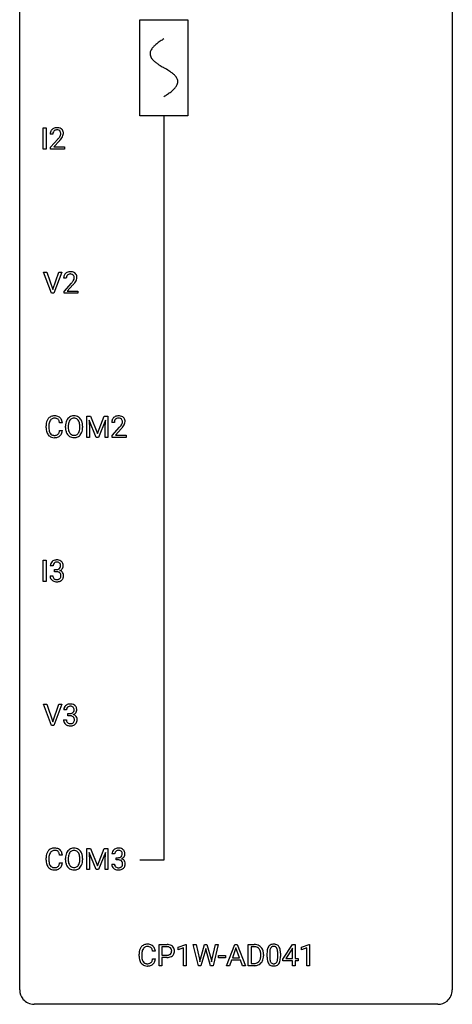
# Model space of a CAD drawing. Extents: x 3 to 27, y -3 to 108.
# Drawn here: x 3 to 27, y -3 to 51 of the extents above; entities that cross this region are included whole.
import ezdxf

# ---------------------------------------------------------------- set-up
doc = ezdxf.new("R2010")
doc.units = 0
for name, color, linetype in [('DEFAULT_255_1_234', 255, 'CONTINUOUS'), ('DEFAULT_255_2_778', 255, 'CONTINUOUS'), ('DEFAULT_255_2_778_1', 255, 'CONTINUOUS')]:
    doc.layers.add(name, color=color, linetype=linetype)

msp = doc.modelspace()

# ---------------------------------------------------------------- linework, layer by layer
at = {"layer": 'DEFAULT_255_1_234'}
for p, q in [((4.078, 44.328), (4.078, 45.497)), ((4.078, 45.497), (4.232, 45.497)), ((4.232, 45.497), (4.232, 44.328)), ((4.601, 45.153), (4.453, 45.153)), ((4.475, 44.435), (4.88, 44.884)), ((4.968, 44.789), (4.654, 44.449)), ((4.232, 44.328), (4.078, 44.328)), ((4.475, 44.328), (4.475, 44.435)), ((5.241, 44.328), (4.475, 44.328)), ((4.654, 44.449), (5.241, 44.449)), ((5.241, 44.449), (5.241, 44.328)), ((4.529, 36.39), (4.097, 37.56)), ((4.097, 37.56), (4.264, 37.56)), ((4.264, 37.56), (4.597, 36.595)), ((4.597, 36.595), (4.931, 37.56)), ((5.1, 37.56), (4.666, 36.39)), ((4.931, 37.56), (5.1, 37.56)), ((5.344, 37.215), (5.195, 37.215)), ((5.218, 36.497), (5.623, 36.947)), ((4.666, 36.39), (4.529, 36.39)), ((5.218, 36.39), (5.218, 36.497)), ((5.984, 36.39), (5.218, 36.39)), ((5.71, 36.851), (5.397, 36.512)), ((5.397, 36.512), (5.984, 36.512)), ((5.984, 36.512), (5.984, 36.39)), ((6.47, 29.622), (6.669, 29.622)), ((6.47, 28.453), (6.47, 29.622)), ((6.992, 28.453), (6.609, 29.397)), ((6.609, 29.397), (6.624, 28.908)), ((6.669, 29.622), (7.052, 28.668)), ((7.052, 28.668), (7.434, 29.622)), ((7.494, 29.4), (7.11, 28.453)), ((7.434, 29.622), (7.634, 29.622)), ((7.48, 28.908), (7.494, 29.4)), ((7.634, 29.622), (7.634, 28.453)), ((4.229, 28.983), (4.229, 29.095)), ((4.384, 29.091), (4.384, 28.978)), ((5.129, 29.246), (4.974, 29.246)), ((4.974, 28.824), (5.129, 28.824)), ((5.298, 28.989), (5.298, 29.074)), ((5.452, 29.086), (5.452, 29)), ((6.086, 28.989), (6.086, 29.075)), ((6.239, 29.074), (6.239, 29)), ((6.624, 28.908), (6.624, 28.453)), ((7.48, 28.453), (7.48, 28.908)), ((7.994, 29.278), (7.845, 29.278)), ((7.868, 28.56), (8.273, 29.009)), ((8.36, 28.914), (8.047, 28.574)), ((6.624, 28.453), (6.47, 28.453)), ((7.11, 28.453), (6.992, 28.453)), ((7.634, 28.453), (7.48, 28.453)), ((7.868, 28.453), (7.868, 28.56)), ((8.634, 28.453), (7.868, 28.453)), ((8.047, 28.574), (8.634, 28.574)), ((8.634, 28.574), (8.634, 28.453)), ((4.078, 20.515), (4.078, 21.685)), ((4.078, 21.685), (4.232, 21.685)), ((4.232, 21.685), (4.232, 20.515)), ((4.613, 21.378), (4.464, 21.378)), ((4.691, 21.051), (4.691, 21.172)), ((4.691, 21.172), (4.803, 21.172)), ((4.454, 20.824), (4.603, 20.824)), ((4.803, 21.051), (4.691, 21.051)), ((4.232, 20.515), (4.078, 20.515)), ((4.529, 12.578), (4.097, 13.747)), ((4.097, 13.747), (4.264, 13.747)), ((4.264, 13.747), (4.597, 12.783)), ((4.597, 12.783), (4.931, 13.747)), ((5.1, 13.747), (4.666, 12.578)), ((4.931, 13.747), (5.1, 13.747)), ((5.355, 13.441), (5.207, 13.441)), ((5.434, 13.114), (5.434, 13.235)), ((5.434, 13.235), (5.546, 13.235)), ((5.546, 13.114), (5.434, 13.114)), ((4.666, 12.578), (4.529, 12.578)), ((5.196, 12.886), (5.346, 12.886)), ((5.129, 5.434), (4.974, 5.434)), ((6.47, 5.81), (6.669, 5.81)), ((6.47, 4.64), (6.47, 5.81)), ((6.992, 4.64), (6.609, 5.585)), ((6.609, 5.585), (6.624, 5.096)), ((6.669, 5.81), (7.052, 4.856)), ((7.052, 4.856), (7.434, 5.81)), ((7.494, 5.587), (7.11, 4.64)), ((7.434, 5.81), (7.634, 5.81)), ((7.48, 5.096), (7.494, 5.587)), ((7.634, 5.81), (7.634, 4.64)), ((8.005, 5.503), (7.857, 5.503)), ((4.229, 5.17), (4.229, 5.283)), ((4.384, 5.279), (4.384, 5.166)), ((4.974, 5.011), (5.129, 5.011)), ((5.298, 5.177), (5.298, 5.261)), ((5.452, 5.273), (5.452, 5.187)), ((6.086, 5.176), (6.086, 5.263)), ((6.239, 5.261), (6.239, 5.187)), ((6.624, 5.096), (6.624, 4.64)), ((7.48, 4.64), (7.48, 5.096)), ((7.846, 4.949), (7.995, 4.949)), ((8.084, 5.176), (8.084, 5.297)), ((8.084, 5.297), (8.195, 5.297)), ((8.195, 5.176), (8.084, 5.176)), ((6.624, 4.64), (6.47, 4.64)), ((7.11, 4.64), (6.992, 4.64)), ((7.634, 4.64), (7.48, 4.64)), ((10.247, 0.142), (10.092, 0.142)), ((10.457, -0.651), (10.457, 0.518)), ((10.457, 0.518), (10.888, 0.518)), ((10.611, 0.391), (10.611, -0.067)), ((10.897, 0.391), (10.611, 0.391)), ((11.495, 0.364), (11.921, 0.524)), ((11.495, 0.229), (11.495, 0.364)), ((11.795, 0.339), (11.495, 0.229)), ((11.795, -0.651), (11.795, 0.339)), ((11.921, 0.524), (11.944, 0.524)), ((11.944, 0.524), (11.944, -0.651)), ((12.614, -0.651), (12.332, 0.518)), ((12.332, 0.518), (12.486, 0.518)), ((12.486, 0.518), (12.671, -0.283)), ((12.726, -0.298), (12.957, 0.518)), ((13.005, 0.201), (12.755, -0.651)), ((12.957, 0.518), (13.087, 0.518)), ((13.023, 0.29), (13.005, 0.201)), ((13.042, 0.201), (13.023, 0.29)), ((13.283, -0.651), (13.042, 0.201)), ((13.087, 0.518), (13.313, -0.298)), ((13.37, -0.282), (13.552, 0.518)), ((13.707, 0.518), (13.423, -0.651)), ((13.552, 0.518), (13.707, 0.518)), ((14.17, -0.651), (14.617, 0.518)), ((14.684, 0.328), (14.486, -0.219)), ((14.617, 0.518), (14.752, 0.518)), ((14.883, -0.219), (14.684, 0.328)), ((14.752, 0.518), (15.199, -0.651)), ((15.356, -0.651), (15.356, 0.518)), ((15.356, 0.518), (15.686, 0.518)), ((15.69, 0.391), (15.511, 0.391)), ((15.511, 0.391), (15.511, -0.525)), ((16.392, -0.173), (16.392, 0.026)), ((16.54, 0.062), (16.54, -0.176)), ((16.981, -0.193), (16.981, 0.051)), ((17.13, 0.04), (17.13, -0.153)), ((17.265, -0.292), (17.789, 0.518)), ((17.78, 0.283), (17.434, -0.259)), ((17.798, 0.315), (17.78, 0.283)), ((17.789, 0.518), (17.947, 0.518)), ((17.798, -0.259), (17.798, 0.315)), ((17.947, 0.518), (17.947, -0.259)), ((18.283, 0.364), (18.709, 0.524)), ((18.283, 0.229), (18.283, 0.364)), ((18.583, 0.339), (18.283, 0.229)), ((18.583, -0.651), (18.583, 0.339)), ((18.709, 0.524), (18.732, 0.524)), ((18.732, 0.524), (18.732, -0.651)), ((9.346, -0.121), (9.346, -0.009)), ((9.501, -0.013), (9.501, -0.126)), ((10.092, -0.28), (10.247, -0.28)), ((10.611, -0.067), (10.888, -0.067)), ((10.887, -0.193), (10.611, -0.193)), ((10.611, -0.193), (10.611, -0.651)), ((12.671, -0.283), (12.693, -0.437)), ((12.693, -0.437), (12.726, -0.298)), ((13.313, -0.298), (13.345, -0.439)), ((13.345, -0.439), (13.37, -0.282)), ((13.723, -0.215), (13.723, -0.094)), ((13.723, -0.094), (14.115, -0.094)), ((14.115, -0.215), (13.723, -0.215)), ((14.115, -0.094), (14.115, -0.215)), ((14.439, -0.346), (14.329, -0.651)), ((14.929, -0.346), (14.439, -0.346)), ((14.486, -0.219), (14.883, -0.219)), ((15.041, -0.651), (14.929, -0.346)), ((15.511, -0.525), (15.673, -0.525)), ((16.049, -0.099), (16.049, -0.03)), ((16.202, -0.027), (16.202, -0.102)), ((17.265, -0.38), (17.265, -0.292)), ((17.798, -0.38), (17.265, -0.38)), ((17.434, -0.259), (17.798, -0.259)), ((17.798, -0.651), (17.798, -0.38)), ((17.947, -0.259), (18.11, -0.259)), ((18.11, -0.38), (17.947, -0.38)), ((17.947, -0.38), (17.947, -0.651)), ((18.11, -0.259), (18.11, -0.38)), ((10.611, -0.651), (10.457, -0.651)), ((11.944, -0.651), (11.795, -0.651)), ((12.755, -0.651), (12.614, -0.651)), ((13.423, -0.651), (13.283, -0.651)), ((14.329, -0.651), (14.17, -0.651)), ((15.199, -0.651), (15.041, -0.651)), ((15.68, -0.651), (15.356, -0.651)), ((17.947, -0.651), (17.798, -0.651)), ((18.732, -0.651), (18.583, -0.651))]:
    msp.add_line(p, q, dxfattribs=at)
for centre, radius, start, end in [((4.86, 45.157), 0.407, 163.2879, 180.5582), ((4.779, 45.179), 0.324, 133.4541, 162.947), ((4.797, 45.16), 0.35, 100.7869, 133.4384), ((4.913, 45.158), 0.312, 165.9093, 178.8684), ((5, 45.153), 0.398, 178.4382, 180.0084), ((4.813, 45.185), 0.208, 136.1757, 166.3675), ((4.8, 45.194), 0.192, 129.7279, 135.7542), ((4.808, 45.182), 0.207, 102.1739, 129.2062), ((4.832, 45.005), 0.508, 89.6605, 101.3704), ((4.833, 45.079), 0.313, 89.5461, 102.5419), ((4.839, 45.011), 0.502, 78.2171, 90.413), ((4.836, 45.132), 0.259, 82.1602, 90.1506), ((4.849, 45.206), 0.184, 43.4415, 83.1661), ((4.874, 45.173), 0.336, 55.9268, 78.4889), ((4.452, 45.363), 0.635, 323.8962, 328.6421), ((4.841, 45.198), 0.195, 16.1715, 43.5284), ((4.656, 45.237), 0.395, 328.8299, 331.7899), ((4.756, 45.185), 0.282, 331.4255, 352.9365), ((4.791, 45.185), 0.248, 359.4866, 15.934), ((4.77, 45.182), 0.269, 353.2249, 0.0169), ((4.894, 45.207), 0.297, 47.9292, 55.4054), ((4.904, 45.218), 0.283, 4.3348, 48.0561), ((4.566, 45.311), 0.641, 326.9135, 338.3505), ((4.837, 45.206), 0.35, 337.8914, 358.9968), ((4.794, 45.201), 0.393, 359.9252, 5.5968), ((3.531, 46.077), 1.801, 318.5132, 320.7828), ((4.06, 45.647), 1.119, 320.7373, 323.9737), ((3.784, 45.883), 1.611, 317.2587, 319.9046), ((4.167, 45.566), 1.115, 319.6473, 327.0958), ((5.522, 37.241), 0.324, 133.4541, 162.947), ((5.54, 37.222), 0.35, 100.7869, 133.4384), ((5.551, 37.244), 0.207, 102.1739, 129.2062), ((5.575, 37.067), 0.508, 89.6605, 101.3704), ((5.575, 37.141), 0.313, 89.5461, 102.5419), ((5.581, 37.074), 0.502, 78.2171, 90.413), ((5.578, 37.195), 0.259, 82.1602, 90.1506), ((5.592, 37.269), 0.184, 43.4415, 83.1661), ((5.617, 37.236), 0.336, 55.9268, 78.4889), ((5.636, 37.27), 0.297, 47.9292, 55.4054), ((5.647, 37.28), 0.283, 4.3348, 48.0561), ((5.602, 37.219), 0.407, 163.2879, 180.5582), ((5.656, 37.22), 0.312, 165.9093, 178.8684), ((5.742, 37.215), 0.398, 178.4382, 180.0084), ((5.555, 37.247), 0.208, 136.1757, 166.3675), ((5.543, 37.257), 0.192, 129.7279, 135.7542), ((4.274, 38.14), 1.801, 318.5132, 320.7828), ((4.802, 37.71), 1.119, 320.7373, 323.9737), ((5.194, 37.426), 0.635, 323.8962, 328.6421), ((4.527, 37.945), 1.611, 317.2587, 319.9046), ((5.584, 37.261), 0.195, 16.1715, 43.5284), ((5.399, 37.299), 0.395, 328.8299, 331.7899), ((5.499, 37.248), 0.282, 331.4255, 352.9365), ((4.91, 37.629), 1.115, 319.6473, 327.0958), ((5.533, 37.247), 0.248, 359.4866, 15.934), ((5.512, 37.245), 0.269, 353.2249, 0.0169), ((5.309, 37.373), 0.641, 326.9135, 338.3505), ((5.58, 37.269), 0.35, 337.8914, 358.9968), ((5.537, 37.263), 0.393, 359.9252, 5.5968), ((4.822, 29.133), 0.59, 155.0366, 169.6003), ((4.708, 29.188), 0.464, 136.7831, 155.2473), ((4.669, 29.221), 0.413, 121.7633, 136.4281), ((4.758, 29.184), 0.363, 143.0753, 163.1917), ((4.683, 29.196), 0.441, 95.646, 121.5491), ((4.682, 29.242), 0.267, 109.2998, 143.3038), ((4.696, 29.191), 0.32, 89.3452, 108.5745), ((4.699, 29.085), 0.553, 89.9242, 96.1378), ((4.704, 29.097), 0.541, 76.6779, 90.4563), ((4.699, 29.073), 0.438, 87.3815, 90.0241), ((4.707, 29.179), 0.332, 74.7009, 87.8124), ((4.738, 29.286), 0.221, 47.4372, 75.0698), ((4.743, 29.256), 0.378, 47.4858, 76.9287), ((4.733, 29.287), 0.224, 27.8167, 46.4008), ((4.622, 29.228), 0.349, 15.7653, 27.9411), ((4.424, 29.17), 0.556, 7.8892, 15.9239), ((4.728, 29.246), 0.395, 16.5424, 46.8933), ((4.567, 29.193), 0.564, 5.4072, 17.0365), ((5.934, 29.113), 0.633, 155.8315, 169.509), ((5.806, 29.172), 0.491, 139.6258, 156.038), ((5.747, 29.22), 0.416, 122.6416, 139.3431), ((5.849, 29.165), 0.386, 143.5289, 163.2981), ((5.757, 29.201), 0.437, 93.0224, 122.4558), ((5.755, 29.236), 0.269, 110.8228, 143.9179), ((5.765, 29.198), 0.308, 89.3038, 109.9046), ((5.768, 29.105), 0.534, 89.9753, 93.6342), ((5.772, 29.145), 0.494, 73.7464, 90.4233), ((5.769, 29.132), 0.374, 84.3852, 90.0758), ((5.785, 29.236), 0.269, 36.1437, 85.6627), ((5.789, 29.213), 0.424, 57.6628, 73.4518), ((5.716, 29.183), 0.355, 20.3231, 36.4993), ((5.789, 29.215), 0.422, 29.144, 57.4147), ((5.554, 29.123), 0.529, 7.8928, 20.2962), ((5.695, 29.156), 0.532, 24.0983, 29.7324), ((5.592, 29.114), 0.644, 8.6655, 23.8241), ((8.252, 29.282), 0.407, 163.2879, 180.5582), ((8.172, 29.304), 0.324, 133.4541, 162.947), ((8.19, 29.285), 0.35, 100.7869, 133.4384), ((8.306, 29.283), 0.312, 165.9093, 178.8684), ((8.205, 29.31), 0.208, 136.1757, 166.3675), ((8.193, 29.319), 0.192, 129.7279, 135.7542), ((8.201, 29.307), 0.207, 102.1739, 129.2062), ((8.225, 29.13), 0.508, 89.6605, 101.3704), ((8.225, 29.204), 0.313, 89.5461, 102.5419), ((8.231, 29.136), 0.502, 78.2171, 90.413), ((8.228, 29.257), 0.259, 82.1602, 90.1506), ((8.242, 29.331), 0.184, 43.4415, 83.1661), ((8.267, 29.298), 0.336, 55.9268, 78.4889), ((8.234, 29.323), 0.195, 16.1715, 43.5284), ((8.183, 29.31), 0.248, 359.4866, 15.934), ((8.162, 29.307), 0.269, 353.2249, 0.0169), ((8.286, 29.332), 0.297, 47.9292, 55.4054), ((8.297, 29.343), 0.283, 4.3348, 48.0561), ((8.23, 29.331), 0.35, 337.8914, 358.9968), ((8.187, 29.326), 0.393, 359.9252, 5.5968), ((5.005, 29.099), 0.777, 169.5837, 180.2758), ((5.191, 28.983), 0.962, 179.9919, 181.5394), ((4.984, 28.972), 0.755, 181.1219, 193.8756), ((4.746, 28.91), 0.51, 193.548, 219.5757), ((5.216, 29.094), 0.832, 174.342, 180.143), ((5.123, 28.974), 0.739, 179.6818, 189.1505), ((4.953, 29.122), 0.568, 162.9374, 174.6209), ((4.873, 28.932), 0.486, 188.9911, 203.5773), ((4.422, 28.906), 0.558, 343.1446, 351.0106), ((4.268, 28.934), 0.715, 350.7157, 351.1602), ((4.581, 28.884), 0.551, 340.1774, 353.7814), ((6.124, 29.078), 0.826, 169.5254, 180.2765), ((6.127, 28.995), 0.829, 180.3724, 188.9252), ((5.927, 28.961), 0.626, 188.7215, 204.8241), ((6.28, 29.077), 0.828, 174.0509, 179.4177), ((6.229, 28.996), 0.778, 179.693, 188.7907), ((6.039, 29.105), 0.586, 163.0419, 174.314), ((5.963, 28.953), 0.508, 188.6331, 202.563), ((5.838, 28.903), 0.373, 202.8081, 216.1194), ((5.704, 28.895), 0.369, 323.6548, 342.659), ((5.501, 28.961), 0.582, 342.4092, 353.6451), ((5.254, 29.08), 0.832, 359.7056, 8.036), ((5.218, 28.996), 0.868, 353.403, 359.4848), ((5.604, 28.956), 0.632, 336.0278, 350.5787), ((5.375, 28.996), 0.864, 350.4877, 0.2625), ((5.368, 29.077), 0.871, 359.7807, 8.8219), ((8.392, 29.278), 0.398, 178.4382, 180.0084), ((6.924, 30.202), 1.801, 318.5132, 320.7828), ((7.452, 29.772), 1.119, 320.7373, 323.9737), ((7.844, 29.488), 0.635, 323.8962, 328.6421), ((7.177, 30.008), 1.611, 317.2587, 319.9046), ((8.049, 29.362), 0.395, 328.8299, 331.7899), ((8.149, 29.31), 0.282, 331.4255, 352.9365), ((7.56, 29.691), 1.115, 319.6473, 327.0958), ((7.958, 29.436), 0.641, 326.9135, 338.3505), ((4.663, 28.84), 0.401, 219.3627, 250.0612), ((4.765, 28.888), 0.369, 203.9077, 215.1312), ((4.672, 28.816), 0.252, 213.9072, 263.8849), ((4.68, 28.903), 0.467, 250.7885, 270.6489), ((4.685, 28.895), 0.332, 263.1759, 270.1031), ((4.688, 29.019), 0.456, 269.672, 279.0609), ((4.686, 29.164), 0.727, 270.0021, 270.3582), ((4.691, 29.018), 0.581, 269.9359, 282.8096), ((4.715, 28.858), 0.293, 278.875, 293.6347), ((4.735, 28.836), 0.394, 282.4333, 310.7514), ((4.747, 28.783), 0.211, 293.8553, 310.0519), ((4.747, 28.777), 0.206, 311.0647, 332.0108), ((4.628, 28.842), 0.342, 331.6589, 343.2879), ((4.738, 28.825), 0.384, 311.4559, 340.4422), ((5.848, 28.927), 0.54, 205.1184, 209.647), ((5.761, 28.873), 0.437, 209.0633, 237.3493), ((5.752, 28.861), 0.423, 237.5352, 252.1858), ((5.757, 28.838), 0.269, 215.0756, 264.638), ((5.766, 28.915), 0.478, 252.522, 270.4416), ((5.769, 28.921), 0.353, 263.8464, 270.0834), ((5.773, 28.895), 0.327, 269.3649, 287.5152), ((5.771, 28.984), 0.547, 269.9171, 276.3398), ((5.787, 28.87), 0.432, 275.8196, 302.1885), ((5.791, 28.83), 0.26, 288.063, 323.8113), ((5.799, 28.847), 0.407, 302.4806, 319.6144), ((5.739, 28.896), 0.484, 319.8877, 336.1328), ((4.801, 21.348), 0.352, 96.9875, 131.9691), ((4.823, 21.223), 0.478, 89.8596, 97.7825), ((4.827, 21.197), 0.504, 78.3655, 90.4132), ((4.774, 21.382), 0.31, 155.3484, 180.7485), ((4.769, 21.379), 0.307, 131.5745, 154.4798), ((4.869, 21.379), 0.257, 172.5097, 180.1367), ((4.797, 21.391), 0.183, 133.8349, 173.5344), ((4.802, 21.385), 0.191, 103.2932, 133.5619), ((4.822, 21.306), 0.273, 89.5325, 103.5319), ((4.8, 21.512), 0.339, 270.492, 281.8952), ((4.828, 21.278), 0.301, 76.1117, 90.7026), ((4.824, 21.401), 0.226, 281.6692, 301.2943), ((4.866, 21.417), 0.157, 13.9577, 77.6713), ((4.863, 21.363), 0.334, 56.6229, 78.6387), ((4.841, 21.37), 0.191, 301.7833, 311.7545), ((4.85, 21.36), 0.177, 311.7324, 354.2802), ((4.884, 21.391), 0.297, 292.9802, 325.2392), ((4.732, 21.377), 0.297, 359.1805, 15.0453), ((4.778, 21.373), 0.251, 353.0938, 0.1181), ((4.885, 21.4), 0.291, 47.0254, 56.0854), ((4.887, 21.404), 0.287, 10.9208, 46.7778), ((4.869, 21.402), 0.315, 325.2334, 332.8746), ((4.934, 21.371), 0.243, 332.355, 359.7179), ((4.75, 21.373), 0.427, 359.6364, 11.6087), ((4.849, 20.824), 0.396, 179.9755, 183.2323), ((4.745, 20.811), 0.291, 181.8183, 229.6455), ((4.832, 20.822), 0.229, 179.4465, 196.2869), ((4.783, 20.808), 0.179, 196.5661, 227.7059), ((4.8, 20.827), 0.203, 227.7652, 257.8763), ((4.822, 20.921), 0.3, 257.4584, 270.4266), ((4.798, 20.596), 0.456, 84.0193, 89.3331), ((4.827, 20.95), 0.329, 269.5962, 280.8789), ((4.814, 20.732), 0.319, 71.901, 84.3554), ((4.85, 20.835), 0.212, 280.6346, 299.8596), ((4.85, 20.838), 0.207, 49.5089, 72.1836), ((4.869, 20.799), 0.171, 300.3576, 314.5518), ((4.868, 20.863), 0.176, 12.9498, 48.7551), ((4.861, 20.805), 0.182, 315.0728, 345.0431), ((4.857, 21.445), 0.357, 292.5402, 293.6925), ((4.896, 20.799), 0.331, 57.6435, 72.8625), ((4.768, 20.832), 0.278, 344.5987, 357.927), ((4.781, 20.841), 0.265, 359.5048, 13.424), ((4.679, 20.838), 0.367, 357.4749, 0.0231), ((4.931, 20.857), 0.263, 36.7249, 57.4698), ((4.895, 20.813), 0.297, 311.636, 343.7652), ((4.93, 20.858), 0.263, 8.0545, 36.3561), ((4.806, 20.838), 0.389, 343.983, 0.5572), ((4.844, 20.843), 0.351, 359.8321, 8.587), ((4.787, 20.857), 0.354, 229.4223, 256.8556), ((4.821, 20.996), 0.496, 256.6829, 270.4412), ((4.827, 21), 0.5, 269.7286, 280.3856), ((4.857, 20.856), 0.354, 279.783, 311.6256), ((5.517, 13.445), 0.31, 155.3484, 180.7485), ((5.512, 13.442), 0.307, 131.5745, 154.4798), ((5.543, 13.41), 0.352, 96.9875, 131.9691), ((5.54, 13.454), 0.183, 133.8349, 173.5344), ((5.544, 13.448), 0.191, 103.2932, 133.5619), ((5.564, 13.368), 0.273, 89.5325, 103.5319), ((5.565, 13.285), 0.478, 89.8596, 97.7825), ((5.57, 13.259), 0.504, 78.3655, 90.4132), ((5.57, 13.341), 0.301, 76.1117, 90.7026), ((5.609, 13.479), 0.157, 13.9577, 77.6713), ((5.606, 13.425), 0.334, 56.6229, 78.6387), ((5.627, 13.463), 0.291, 47.0254, 56.0854), ((5.629, 13.467), 0.287, 10.9208, 46.7778), ((5.612, 13.441), 0.257, 172.5097, 180.1367), ((5.543, 13.574), 0.339, 270.492, 281.8952), ((5.54, 12.658), 0.456, 84.0193, 89.3331), ((5.556, 12.794), 0.319, 71.901, 84.3554), ((5.567, 13.464), 0.226, 281.6692, 301.2943), ((5.592, 12.9), 0.207, 49.5089, 72.1836), ((5.584, 13.433), 0.191, 301.7833, 311.7545), ((5.593, 13.423), 0.177, 311.7324, 354.2802), ((5.61, 12.925), 0.176, 12.9498, 48.7551), ((5.599, 13.507), 0.357, 292.5402, 293.6925), ((5.638, 12.862), 0.331, 57.6435, 72.8625), ((5.627, 13.454), 0.297, 292.9802, 325.2392), ((5.474, 13.44), 0.297, 359.1805, 15.0453), ((5.52, 13.435), 0.251, 353.0938, 0.1181), ((5.674, 12.919), 0.263, 36.7249, 57.4698), ((5.611, 13.465), 0.315, 325.2334, 332.8746), ((5.673, 12.921), 0.263, 8.0545, 36.3561), ((5.676, 13.434), 0.243, 332.355, 359.7179), ((5.493, 13.435), 0.427, 359.6364, 11.6087), ((5.592, 12.886), 0.396, 179.9755, 183.2323), ((5.488, 12.873), 0.291, 181.8183, 229.6455), ((5.53, 12.92), 0.354, 229.4223, 256.8556), ((5.575, 12.884), 0.229, 179.4465, 196.2869), ((5.526, 12.871), 0.179, 196.5661, 227.7059), ((5.542, 12.889), 0.203, 227.7652, 257.8763), ((5.563, 13.058), 0.496, 256.6829, 270.4412), ((5.565, 12.983), 0.3, 257.4584, 270.4266), ((5.57, 13.012), 0.329, 269.5962, 280.8789), ((5.57, 13.062), 0.5, 269.7286, 280.3856), ((5.592, 12.898), 0.212, 280.6346, 299.8596), ((5.6, 12.919), 0.354, 279.783, 311.6256), ((5.612, 12.862), 0.171, 300.3576, 314.5518), ((5.603, 12.868), 0.182, 315.0728, 345.0431), ((5.511, 12.894), 0.278, 344.5987, 357.927), ((5.524, 12.903), 0.265, 359.5048, 13.424), ((5.421, 12.901), 0.367, 357.4749, 0.0231), ((5.638, 12.876), 0.297, 311.636, 343.7652), ((5.549, 12.9), 0.389, 343.983, 0.5572), ((5.586, 12.905), 0.351, 359.8321, 8.587), ((5.005, 5.287), 0.777, 169.5837, 180.2758), ((4.822, 5.321), 0.59, 155.0366, 169.6003), ((4.708, 5.375), 0.464, 136.7831, 155.2473), ((4.669, 5.408), 0.413, 121.7633, 136.4281), ((4.953, 5.31), 0.568, 162.9374, 174.6209), ((4.758, 5.371), 0.363, 143.0753, 163.1917), ((4.683, 5.384), 0.441, 95.646, 121.5491), ((4.682, 5.43), 0.267, 109.2998, 143.3038), ((4.696, 5.379), 0.32, 89.3452, 108.5745), ((4.699, 5.273), 0.553, 89.9242, 96.1378), ((4.704, 5.285), 0.541, 76.6779, 90.4563), ((4.699, 5.261), 0.438, 87.3815, 90.0241), ((4.707, 5.366), 0.332, 74.7009, 87.8124), ((4.738, 5.474), 0.221, 47.4372, 75.0698), ((4.743, 5.444), 0.378, 47.4858, 76.9287), ((4.733, 5.474), 0.224, 27.8167, 46.4008), ((4.622, 5.415), 0.349, 15.7653, 27.9411), ((4.424, 5.358), 0.556, 7.8892, 15.9239), ((4.728, 5.434), 0.395, 16.5424, 46.8933), ((4.567, 5.381), 0.564, 5.4072, 17.0365), ((5.934, 5.3), 0.633, 155.8315, 169.509), ((5.806, 5.36), 0.491, 139.6258, 156.038), ((5.747, 5.407), 0.416, 122.6416, 139.3431), ((6.039, 5.293), 0.586, 163.0419, 174.314), ((5.849, 5.353), 0.386, 143.5289, 163.2981), ((5.757, 5.389), 0.437, 93.0224, 122.4558), ((5.755, 5.424), 0.269, 110.8228, 143.9179), ((5.765, 5.386), 0.308, 89.3038, 109.9046), ((5.768, 5.292), 0.534, 89.9753, 93.6342), ((5.772, 5.332), 0.494, 73.7464, 90.4233), ((5.769, 5.32), 0.374, 84.3852, 90.0758), ((5.785, 5.424), 0.269, 36.1437, 85.6627), ((5.789, 5.4), 0.424, 57.6628, 73.4518), ((5.716, 5.371), 0.355, 20.3231, 36.4993), ((5.789, 5.402), 0.422, 29.144, 57.4147), ((5.554, 5.311), 0.529, 7.8928, 20.2962), ((5.695, 5.344), 0.532, 24.0983, 29.7324), ((5.592, 5.301), 0.644, 8.6655, 23.8241), ((8.167, 5.507), 0.31, 155.3484, 180.7485), ((8.162, 5.504), 0.307, 131.5745, 154.4798), ((8.193, 5.473), 0.352, 96.9875, 131.9691), ((8.262, 5.504), 0.257, 172.5097, 180.1367), ((8.19, 5.516), 0.183, 133.8349, 173.5344), ((8.194, 5.51), 0.191, 103.2932, 133.5619), ((8.215, 5.348), 0.478, 89.8596, 97.7825), ((8.214, 5.431), 0.273, 89.5325, 103.5319), ((8.22, 5.322), 0.504, 78.3655, 90.4132), ((8.22, 5.403), 0.301, 76.1117, 90.7026), ((8.259, 5.542), 0.157, 13.9577, 77.6713), ((8.256, 5.488), 0.334, 56.6229, 78.6387), ((8.243, 5.485), 0.177, 311.7324, 354.2802), ((8.124, 5.502), 0.297, 359.1805, 15.0453), ((8.17, 5.498), 0.251, 353.0938, 0.1181), ((8.277, 5.525), 0.291, 47.0254, 56.0854), ((8.279, 5.529), 0.287, 10.9208, 46.7778), ((8.326, 5.496), 0.243, 332.355, 359.7179), ((8.143, 5.498), 0.427, 359.6364, 11.6087), ((5.191, 5.17), 0.962, 179.9919, 181.5394), ((4.984, 5.159), 0.755, 181.1219, 193.8756), ((4.746, 5.098), 0.51, 193.548, 219.5757), ((5.216, 5.281), 0.832, 174.342, 180.143), ((5.123, 5.162), 0.739, 179.6818, 189.1505), ((4.873, 5.12), 0.486, 188.9911, 203.5773), ((4.765, 5.075), 0.369, 203.9077, 215.1312), ((4.628, 5.03), 0.342, 331.6589, 343.2879), ((4.422, 5.093), 0.558, 343.1446, 351.0106), ((4.268, 5.121), 0.715, 350.7157, 351.1602), ((4.738, 5.013), 0.384, 311.4559, 340.4422), ((4.581, 5.071), 0.551, 340.1774, 353.7814), ((6.124, 5.265), 0.826, 169.5254, 180.2765), ((6.127, 5.182), 0.829, 180.3724, 188.9252), ((5.927, 5.149), 0.626, 188.7215, 204.8241), ((5.848, 5.115), 0.54, 205.1184, 209.647), ((6.28, 5.265), 0.828, 174.0509, 179.4177), ((6.229, 5.183), 0.778, 179.693, 188.7907), ((5.963, 5.141), 0.508, 188.6331, 202.563), ((5.838, 5.09), 0.373, 202.8081, 216.1194), ((5.704, 5.083), 0.369, 323.6548, 342.659), ((5.501, 5.149), 0.582, 342.4092, 353.6451), ((5.254, 5.267), 0.832, 359.7056, 8.036), ((5.218, 5.184), 0.868, 353.403, 359.4848), ((5.739, 5.083), 0.484, 319.8877, 336.1328), ((5.604, 5.144), 0.632, 336.0278, 350.5787), ((5.375, 5.183), 0.864, 350.4877, 0.2625), ((5.368, 5.265), 0.871, 359.7807, 8.8219), ((8.242, 4.949), 0.396, 179.9755, 183.2323), ((8.138, 4.936), 0.291, 181.8183, 229.6455), ((8.225, 4.947), 0.229, 179.4465, 196.2869), ((8.176, 4.933), 0.179, 196.5661, 227.7059), ((8.193, 5.637), 0.339, 270.492, 281.8952), ((8.19, 4.721), 0.456, 84.0193, 89.3331), ((8.206, 4.857), 0.319, 71.901, 84.3554), ((8.217, 5.526), 0.226, 281.6692, 301.2943), ((8.242, 4.963), 0.207, 49.5089, 72.1836), ((8.234, 5.495), 0.191, 301.7833, 311.7545), ((8.26, 4.988), 0.176, 12.9498, 48.7551), ((8.253, 4.93), 0.182, 315.0728, 345.0431), ((8.249, 5.57), 0.357, 292.5402, 293.6925), ((8.288, 4.924), 0.331, 57.6435, 72.8625), ((8.277, 5.516), 0.297, 292.9802, 325.2392), ((8.161, 4.957), 0.278, 344.5987, 357.927), ((8.174, 4.966), 0.265, 359.5048, 13.424), ((8.071, 4.963), 0.367, 357.4749, 0.0231), ((8.324, 4.982), 0.263, 36.7249, 57.4698), ((8.261, 5.527), 0.315, 325.2334, 332.8746), ((8.323, 4.983), 0.263, 8.0545, 36.3561), ((8.199, 4.963), 0.389, 343.983, 0.5572), ((8.236, 4.968), 0.351, 359.8321, 8.587), ((4.663, 5.027), 0.401, 219.3627, 250.0612), ((4.672, 5.004), 0.252, 213.9072, 263.8849), ((4.68, 5.091), 0.467, 250.7885, 270.6489), ((4.685, 5.082), 0.332, 263.1759, 270.1031), ((4.688, 5.207), 0.456, 269.672, 279.0609), ((4.686, 5.351), 0.727, 270.0021, 270.3582), ((4.691, 5.205), 0.581, 269.9359, 282.8096), ((4.715, 5.045), 0.293, 278.875, 293.6347), ((4.735, 5.024), 0.394, 282.4333, 310.7514), ((4.747, 4.97), 0.211, 293.8553, 310.0519), ((4.747, 4.964), 0.206, 311.0647, 332.0108), ((5.761, 5.06), 0.437, 209.0633, 237.3493), ((5.752, 5.049), 0.423, 237.5352, 252.1858), ((5.757, 5.025), 0.269, 215.0756, 264.638), ((5.766, 5.103), 0.478, 252.522, 270.4416), ((5.769, 5.108), 0.353, 263.8464, 270.0834), ((5.773, 5.082), 0.327, 269.3649, 287.5152), ((5.771, 5.171), 0.547, 269.9171, 276.3398), ((5.787, 5.057), 0.432, 275.8196, 302.1885), ((5.791, 5.018), 0.26, 288.063, 323.8113), ((5.799, 5.035), 0.407, 302.4806, 319.6144), ((8.179, 4.982), 0.354, 229.4223, 256.8556), ((8.192, 4.952), 0.203, 227.7652, 257.8763), ((8.213, 5.121), 0.496, 256.6829, 270.4412), ((8.215, 5.046), 0.3, 257.4584, 270.4266), ((8.219, 5.075), 0.329, 269.5962, 280.8789), ((8.22, 5.125), 0.5, 269.7286, 280.3856), ((8.242, 4.96), 0.212, 280.6346, 299.8596), ((8.25, 4.981), 0.354, 279.783, 311.6256), ((8.262, 4.924), 0.171, 300.3576, 314.5518), ((8.287, 4.938), 0.297, 311.636, 343.7652), ((10.123, -0.005), 0.777, 169.5837, 180.2758), ((9.939, 0.029), 0.59, 155.0366, 169.6003), ((9.826, 0.084), 0.464, 136.7831, 155.2473), ((9.787, 0.117), 0.413, 121.7633, 136.4281), ((10.333, -0.011), 0.832, 174.342, 180.143), ((10.071, 0.018), 0.568, 162.9374, 174.6209), ((9.876, 0.08), 0.363, 143.0753, 163.1917), ((9.8, 0.092), 0.441, 95.646, 121.5491), ((9.799, 0.138), 0.267, 109.2998, 143.3038), ((9.813, 0.087), 0.32, 89.3452, 108.5745), ((9.816, -0.019), 0.553, 89.9242, 96.1378), ((9.821, -0.007), 0.541, 76.6779, 90.4563), ((9.817, -0.031), 0.438, 87.3815, 90.0241), ((9.824, 0.075), 0.332, 74.7009, 87.8124), ((9.855, 0.182), 0.221, 47.4372, 75.0698), ((9.861, 0.152), 0.378, 47.4858, 76.9287), ((9.85, 0.183), 0.224, 27.8167, 46.4008), ((9.74, 0.124), 0.349, 15.7653, 27.9411), ((9.541, 0.066), 0.556, 7.8892, 15.9239), ((9.846, 0.142), 0.395, 16.5424, 46.8933), ((9.685, 0.089), 0.564, 5.4072, 17.0365), ((10.892, -0.088), 0.606, 78.8378, 90.3984), ((10.888, -0.032), 0.424, 87.8575, 88.8), ((10.894, 0.056), 0.336, 75.2762, 88.2915), ((10.923, 0.161), 0.226, 46.8629, 75.6677), ((10.934, 0.114), 0.4, 58.9633, 79.0811), ((10.938, 0.178), 0.203, 15.7442, 46.6203), ((10.953, 0.131), 0.188, 311.7855, 347.2861), ((10.876, 0.162), 0.268, 359.4672, 15.5934), ((10.854, 0.156), 0.289, 346.6893, 0.1059), ((10.964, 0.17), 0.336, 48.0198, 58.4472), ((10.779, 0.159), 0.365, 359.6351, 0.0053), ((10.973, 0.179), 0.324, 3.3375, 48.1767), ((10.998, 0.122), 0.295, 310.8832, 346.5426), ((10.862, 0.157), 0.435, 346.1878, 0.506), ((10.85, 0.161), 0.448, 359.9478, 4.6829), ((15.69, -0.068), 0.587, 75.4101, 90.3804), ((15.688, -0.065), 0.457, 79.2152, 89.7446), ((15.721, 0.079), 0.308, 40.384, 80.1431), ((15.713, 0.027), 0.488, 60.1456, 75.1888), ((15.729, 0.055), 0.456, 26.5254, 60.1451), ((15.696, 0.06), 0.341, 26.5777, 40.1532), ((15.603, 0.016), 0.443, 9.6572, 26.1933), ((15.367, -0.026), 0.683, 359.6455, 9.8608), ((15.617, -0.004), 0.583, 7.403, 26.8321), ((15.458, -0.029), 0.744, 0.1605, 7.7176), ((17.586, 0.031), 1.195, 173.7676, 180.2316), ((17.135, 0.082), 0.74, 164.3059, 173.9002), ((16.843, 0.166), 0.437, 148.7922, 164.5684), ((16.748, 0.219), 0.328, 144.5884, 148.1176), ((16.714, 0.243), 0.286, 101.6441, 144.5142), ((17.688, 0.052), 1.148, 177.8632, 179.5044), ((17.385, 0.066), 0.844, 172.0259, 178.0703), ((17.055, 0.114), 0.511, 163.3763, 172.1411), ((16.846, 0.177), 0.292, 149.4209, 163.6286), ((16.739, 0.241), 0.168, 105.7981, 149.7388), ((16.756, 0.074), 0.46, 89.5284, 102.582), ((16.758, 0.175), 0.237, 89.3807, 105.6763), ((16.764, 0.07), 0.464, 77.0438, 90.5081), ((16.761, 0.149), 0.263, 81.106, 90.2185), ((16.779, 0.237), 0.173, 30.7408, 82.4657), ((16.805, 0.234), 0.295, 48.2779, 77.4995), ((16.727, 0.203), 0.236, 24.2871, 31.3936), ((16.609, 0.153), 0.363, 12.0806, 23.8174), ((16.334, 0.092), 0.646, 4.8362, 12.2905), ((15.913, 0.054), 1.068, 359.809, 4.9408), ((16.812, 0.247), 0.281, 36.3142, 47.6306), ((16.725, 0.188), 0.386, 18.2932, 35.6769), ((16.471, 0.101), 0.654, 8.0247, 18.5605), ((16.054, 0.04), 1.075, 1.1274, 8.1718), ((15.731, 0.027), 1.399, 0.5424, 1.3863), ((10.308, -0.121), 0.962, 179.9919, 181.5394), ((10.101, -0.132), 0.755, 181.1219, 193.8756), ((9.864, -0.194), 0.51, 193.548, 219.5757), ((9.781, -0.264), 0.401, 219.3627, 250.0612), ((10.24, -0.13), 0.739, 179.6818, 189.1505), ((9.99, -0.172), 0.486, 188.9911, 203.5773), ((9.882, -0.217), 0.369, 203.9077, 215.1312), ((9.79, -0.288), 0.252, 213.9072, 263.8849), ((9.803, -0.21), 0.332, 263.1759, 270.1031), ((9.806, -0.085), 0.456, 269.672, 279.0609), ((9.832, -0.246), 0.293, 278.875, 293.6347), ((9.864, -0.321), 0.211, 293.8553, 310.0519), ((9.865, -0.328), 0.206, 311.0647, 332.0108), ((9.746, -0.262), 0.342, 331.6589, 343.2879), ((9.54, -0.199), 0.558, 343.1446, 351.0106), ((9.385, -0.17), 0.715, 350.7157, 351.1602), ((9.856, -0.279), 0.384, 311.4559, 340.4422), ((9.698, -0.221), 0.551, 340.1774, 353.7814), ((10.888, 0.563), 0.757, 269.897, 275.0189), ((10.891, 0.355), 0.423, 269.6593, 279.4154), ((10.911, 0.342), 0.535, 274.685, 287.0245), ((10.917, 0.206), 0.271, 279.205, 294.9901), ((10.946, 0.141), 0.2, 295.2888, 311.2911), ((10.967, 0.163), 0.347, 286.6925, 310.2288), ((15.677, -0.065), 0.46, 269.497, 284.0205), ((15.712, -0.201), 0.319, 283.77, 318.1555), ((15.679, -0.176), 0.361, 318.7416, 343.6874), ((15.736, -0.191), 0.449, 299.2532, 333.4571), ((15.498, -0.12), 0.55, 343.3325, 355.8549), ((15.288, -0.1), 0.761, 355.4989, 0.0792), ((15.64, -0.139), 0.559, 333.0707, 348.7182), ((15.474, -0.106), 0.728, 348.7289, 0.3012), ((17.744, -0.155), 1.353, 180.7449, 181.151), ((17.464, -0.165), 1.072, 180.8976, 188.0056), ((17.068, -0.223), 0.673, 187.8816, 198.2347), ((16.82, -0.306), 0.41, 197.9694, 215.2624), ((17.581, -0.179), 1.04, 179.7996, 185.246), ((17.176, -0.218), 0.634, 185.1412, 193.008), ((16.912, -0.28), 0.363, 192.7898, 205.2508), ((16.807, -0.327), 0.248, 205.8005, 211.2538), ((16.755, -0.362), 0.185, 210.379, 238.4008), ((16.753, -0.357), 0.188, 239.6521, 265.9794), ((16.764, -0.323), 0.224, 269.3315, 287.2178), ((16.778, -0.373), 0.171, 287.7958, 329.0809), ((16.805, -0.375), 0.288, 280.5801, 324.9173), ((16.683, -0.313), 0.284, 328.6635, 343.3325), ((16.465, -0.245), 0.512, 343.0499, 351.9393), ((16.119, -0.194), 0.862, 351.8069, 357.7959), ((15.795, -0.178), 1.186, 357.5872, 359.2678), ((16.768, -0.349), 0.334, 324.9352, 328.616), ((16.668, -0.294), 0.447, 329.2804, 344.7473), ((16.369, -0.209), 0.758, 344.4935, 353.9765), ((15.905, -0.157), 1.225, 353.8442, 0.2288), ((9.798, -0.201), 0.467, 250.7885, 270.6489), ((9.803, 0.059), 0.727, 270.0021, 270.3582), ((9.808, -0.086), 0.581, 269.9359, 282.8096), ((9.852, -0.268), 0.394, 282.4333, 310.7514), ((15.675, 0.028), 0.679, 270.4444, 278.4511), ((15.7, -0.123), 0.527, 278.1072, 299.034), ((16.718, -0.375), 0.287, 215.8618, 257.2789), ((16.758, -0.22), 0.447, 256.6229, 270.5104), ((16.762, -0.29), 0.256, 265.1315, 270.0603), ((16.765, -0.208), 0.459, 269.5977, 281.6734)]:
    msp.add_arc(centre, radius, start, end, dxfattribs=at)
at = {"layer": 'DEFAULT_255_2_778'}
for p, q in [((2.779, -1.984), (2.779, 107.553)), ((26.591, 107.553), (26.591, -1.984)), ((9.393, 51.461), (12.039, 51.461)), ((9.393, 46.17), (9.393, 51.461)), ((12.039, 51.461), (12.039, 46.17)), ((12.039, 46.17), (9.393, 46.17)), ((10.716, 46.17), (10.716, 5.159)), ((10.716, 5.159), (9.393, 5.159)), ((25.797, -2.778), (3.572, -2.778))]:
    msp.add_line(p, q, dxfattribs=at)
for centre, start, end in [((3.57, -1.986), 179.8524, 219.1642), ((25.8, -1.986), 309.4762, 0.1483), ((3.57, -1.987), 219.1282, 270.1454), ((25.799, -1.987), 269.8517, 309.5112)]:
    msp.add_arc(centre, 0.791, start, end, dxfattribs=at)
at = {"layer": 'DEFAULT_255_2_778_1'}
for centre, radius, start, end in [((10.793, 49.344), 0.902, 139.9302, 145.926), ((11.026, 49.149), 1.205, 135.3894, 139.9687), ((11.288, 48.89), 1.574, 131.8616, 135.4169), ((11.586, 48.559), 2.019, 128.8749, 131.8727), ((11.92, 48.145), 2.551, 126.4327, 128.8877), ((12.306, 47.622), 3.201, 124.1856, 126.4339), ((12.746, 46.976), 3.983, 122.3408, 124.1947), ((13.193, 46.272), 4.816, 120.9443, 122.3518), ((10.343, 49.578), 0.391, 164.322, 179.8083), ((10.364, 49.586), 0.412, 180.9499, 213.8112), ((10.445, 49.55), 0.496, 153.7706, 164.3485), ((10.597, 49.476), 0.665, 145.8787, 153.8146), ((10.64, 49.756), 0.736, 212.8271, 224.2585), ((11.023, 50.125), 1.268, 224.1376, 231.4508), ((11.666, 50.928), 2.296, 231.3956, 236.1256), ((13.498, 53.675), 5.598, 236.2233, 239.1315), ((25.448, 73.402), 28.662, 238.8607, 239.0711), ((6.276, 41.305), 8.725, 57.2421, 59.4063), ((9.503, 46.336), 2.748, 52.8289, 57.079), ((10.278, 47.357), 1.466, 46.3042, 52.8597), ((10.71, 47.807), 0.842, 36.2174, 46.4091), ((10.995, 48.012), 0.492, 17.4004, 36.549), ((10.632, 48.293), 0.911, 319.7561, 325.6976), ((10.828, 48.16), 0.675, 325.6601, 333.3123), ((10.982, 48.084), 0.503, 333.2506, 343.8466), ((11.109, 48.051), 0.371, 0.0677, 16.7951), ((11.088, 48.053), 0.392, 343.8035, 359.7912), ((8.243, 51.353), 4.809, 300.9435, 302.3758), ((8.663, 50.691), 4.026, 302.3733, 303.9712), ((9.075, 50.082), 3.29, 303.9559, 306.1266), ((9.478, 49.531), 2.608, 306.1165, 308.73), ((9.832, 49.089), 2.042, 308.7231, 311.7471), ((10.141, 48.744), 1.578, 311.7299, 315.4671), ((10.404, 48.485), 1.209, 315.4578, 319.8038)]:
    msp.add_arc(centre, radius, start, end, dxfattribs=at)

doc.saveas('drawing.dxf')
